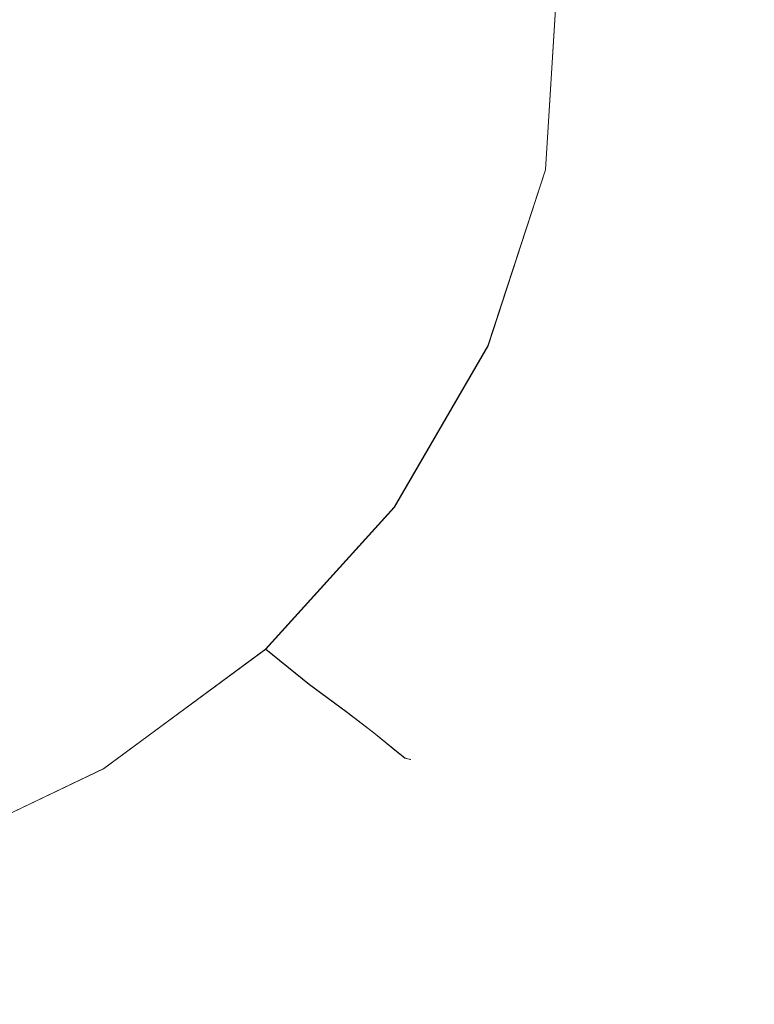
# Model space of a CAD drawing. Extents: x 0 to 901, y -934 to 0.
# Drawn here: x 884 to 885, y -448 to -447 of the extents above; entities that cross this region are included whole.
import ezdxf

# ---------------------------------------------------------------- set-up
doc = ezdxf.new("R2010")
doc.units = 0
doc.header["$LTSCALE"] = 500
doc.header["$MEASUREMENT"] = 0
doc.layers.add('CHROM', color=8, linetype='Continuous')

msp = doc.modelspace()

# ---------------------------------------------------------------- linework, layer by layer
at = {"layer": 'CHROM', "lineweight": 0}
for points, invisible_edges in [([(880.75357, -430.01798, 368.91628), (883.15457, -447.33766, 368.91628), (884.2135, -447.74881, 368.91628), (884.39206, -447.66394, 368.91628)], 15), ([(880.75357, -430.01798, 368.91628), (884.39206, -447.66394, 368.91628), (884.54407, -447.55283, 368.91628), (884.66391, -447.42134, 368.91628)], 15), ([(880.75357, -430.01798, 368.91628), (884.66391, -447.42134, 368.91628), (884.75381, -447.26971, 368.91628), (884.8053, -447.10437, 368.91628)], 15), ([(880.75357, -430.01798, 368.91628), (884.8053, -447.10437, 368.91628), (884.81372, -446.91649, 368.91628), (884.04373, -430.68698, 368.91628)], 15), ([(884.2135, -447.74881, 307.74666), (883.15457, -447.33766, 307.74666), (880.75357, -430.01798, 307.74666), (884.39206, -447.66394, 307.74666)], 15), ([(884.54407, -447.55283, 307.74666), (884.39206, -447.66394, 307.74666), (880.75357, -430.01798, 307.74666), (884.66391, -447.42134, 307.74666)], 15), ([(884.75381, -447.26971, 307.74666), (884.66391, -447.42134, 307.74666), (880.75357, -430.01798, 307.74666), (884.8053, -447.10437, 307.74666)], 15), ([(884.81372, -446.91649, 307.74666), (884.8053, -447.10437, 307.74666), (880.75357, -430.01798, 307.74666), (884.04373, -430.68698, 307.74666)], 15), ([(880.75381, -430.01798, 1625.6166), (883.15479, -447.33754, 1625.6166), (884.21362, -447.74869, 1625.6166), (884.39206, -447.66405, 1625.6166)], 15), ([(880.75381, -430.01798, 1625.6166), (884.39206, -447.66405, 1625.6166), (884.5444, -447.55271, 1625.6166), (884.66403, -447.42146, 1625.6166)], 15), ([(880.75381, -430.01798, 1625.6166), (884.66403, -447.42146, 1625.6166), (884.75406, -447.26971, 1625.6166), (884.80554, -447.10437, 1625.6166)], 15), ([(880.75381, -430.01798, 1625.6166), (884.80554, -447.10437, 1625.6166), (884.81396, -446.91637, 1625.6166), (884.04398, -430.68698, 1625.6166)], 15), ([(884.21362, -447.74869, 1564.44667), (883.15479, -447.33754, 1564.44667), (880.75381, -430.01798, 1564.44667), (884.39206, -447.66405, 1564.44667)], 15), ([(884.5444, -447.55271, 1564.44667), (884.39206, -447.66405, 1564.44667), (880.75381, -430.01798, 1564.44667), (884.66403, -447.42146, 1564.44667)], 15), ([(884.75406, -447.26971, 1564.44667), (884.66403, -447.42146, 1564.44667), (880.75381, -430.01798, 1564.44667), (884.80554, -447.10437, 1564.44667)], 15), ([(884.81396, -446.91637, 1564.44667), (884.80554, -447.10437, 1564.44667), (880.75381, -430.01798, 1564.44667), (884.04398, -430.68698, 1564.44667)], 15), ([(884.88596, -446.9246, 368.89183), (884.81372, -446.91649, 368.91628), (884.8053, -447.10437, 368.91628), (884.8739, -447.11831, 368.89183)], 15), ([(884.8739, -447.11831, 307.77346), (884.8053, -447.10437, 307.74666), (884.81372, -446.91649, 307.74666), (884.88596, -446.9246, 307.77346)], 15), ([(884.8862, -446.9246, 1625.58962), (884.81396, -446.91637, 1625.6166), (884.80554, -447.10437, 1625.6166), (884.87402, -447.11843, 1625.58962)], 15), ([(884.87402, -447.11843, 1564.47121), (884.80554, -447.10437, 1564.44667), (884.81396, -446.91637, 1564.44667), (884.8862, -446.9246, 1564.47121)], 15), ([(884.94455, -446.9283, 368.81603), (884.88596, -446.9246, 368.89183), (884.8739, -447.11831, 368.89183), (884.92941, -447.13035, 368.81603)], 13), ([(884.92941, -447.13035, 307.84929), (884.8739, -447.11831, 307.77346), (884.88596, -446.9246, 307.77346), (884.94455, -446.9283, 307.84929)], 13), ([(884.94479, -446.9283, 1625.51357), (884.8862, -446.9246, 1625.58962), (884.87402, -447.11843, 1625.58962), (884.92966, -447.13024, 1625.51357)], 13), ([(884.92966, -447.13024, 1564.54946), (884.87402, -447.11843, 1564.47121), (884.8862, -446.9246, 1564.47121), (884.94479, -446.9283, 1564.54946)], 13), ([(884.99377, -446.93426, 368.68895), (884.94455, -446.9283, 368.81603), (884.92941, -447.13035, 368.81603), (884.97656, -447.13941, 368.68895)], 15), ([(884.97656, -447.13941, 307.97649), (884.92941, -447.13035, 307.84929), (884.94455, -446.9283, 307.84929), (884.99377, -446.93426, 307.97649)], 15), ([(884.99402, -446.93426, 1625.38674), (884.94479, -446.9283, 1625.51357), (884.92966, -447.13024, 1625.51357), (884.9769, -447.1393, 1625.38674)], 15), ([(884.9769, -447.1393, 1564.67409), (884.92966, -447.13024, 1564.54946), (884.94479, -446.9283, 1564.54946), (884.99402, -446.93426, 1564.67409)], 15), ([(885.0318, -446.93557, 368.51036), (884.99377, -446.93426, 368.68895), (884.97656, -447.13941, 368.68895), (885.01398, -447.148, 368.51036)], 15), ([(885.01398, -447.148, 308.15242), (884.97656, -447.13941, 307.97649), (884.99377, -446.93426, 307.97649), (885.0318, -446.93557, 308.15242)], 15), ([(885.03192, -446.93545, 1625.21047), (884.99402, -446.93426, 1625.38674), (884.9769, -447.1393, 1625.38674), (885.0141, -447.14812, 1625.21047)], 15), ([(885.0141, -447.14812, 1564.85268), (884.9769, -447.1393, 1564.67409), (884.99402, -446.93426, 1564.67409), (885.03192, -446.93545, 1564.85268)], 15), ([(885.05774, -446.93926, 368.28304), (885.0318, -446.93557, 368.51036), (885.01398, -447.148, 368.51036), (885.04004, -447.15205, 368.28304)], 15), ([(885.04004, -447.15205, 308.3824), (885.01398, -447.148, 308.15242), (885.0318, -446.93557, 308.15242), (885.05774, -446.93926, 308.3824)], 15), ([(885.05786, -446.93926, 1624.98305), (885.03192, -446.93545, 1625.21047), (885.0141, -447.14812, 1625.21047), (885.04028, -447.15193, 1624.98305)], 15), ([(885.04028, -447.15193, 1565.07998), (885.0141, -447.14812, 1564.85268), (885.03192, -446.93545, 1564.85268), (885.05786, -446.93926, 1565.07998)], 15), ([(885.07562, -446.94022, 368.00432), (885.05774, -446.93926, 368.28304), (885.04004, -447.15205, 368.28304), (885.05606, -447.15587, 368.00432)], 15), ([(885.05606, -447.15587, 308.66109), (885.04004, -447.15205, 308.3824), (885.05774, -446.93926, 308.3824), (885.07562, -446.94022, 308.66109)], 15), ([(885.07574, -446.94022, 1624.70192), (885.05786, -446.93926, 1624.98305), (885.04028, -447.15193, 1624.98305), (885.05618, -447.15575, 1624.70192)], 15), ([(885.05618, -447.15575, 1565.36123), (885.04028, -447.15193, 1565.07998), (885.05786, -446.93926, 1565.07998), (885.07574, -446.94022, 1565.36123)], 15), ([(885.08075, -446.94153, 367.67424), (885.07562, -446.94022, 368.00432), (885.05606, -447.15587, 368.00432), (885.06131, -447.15718, 367.67424)], 15), ([(885.06131, -447.15718, 308.9912), (885.05606, -447.15587, 308.66109), (885.07562, -446.94022, 308.66109), (885.08075, -446.94153, 308.9912)], 15), ([(885.08099, -446.94129, 1624.37441), (885.07574, -446.94022, 1624.70192), (885.05618, -447.15575, 1624.70192), (885.06155, -447.15706, 1624.37441)], 15), ([(885.06155, -447.15706, 1565.68862), (885.05618, -447.15575, 1565.36123), (885.07574, -446.94022, 1565.36123), (885.08099, -446.94129, 1565.68862)], 15), ([(885.08075, -446.94153, 351.61782), (885.06131, -447.15718, 351.61782), (885.06131, -447.15718, 325.0476), (885.08075, -446.94153, 325.0476)], 15), ([(885.08075, -446.94153, 325.0476), (885.06131, -447.15718, 325.0476), (885.06131, -447.15718, 308.9912), (885.08075, -446.94153, 308.9912)], 15), ([(885.06131, -447.15718, 351.61782), (885.08075, -446.94153, 351.61782), (885.08075, -446.94153, 367.67424), (885.06131, -447.15718, 367.67424)], 15), ([(885.08099, -446.94129, 1608.3152), (885.06155, -447.15706, 1608.3152), (885.06155, -447.15706, 1581.74758), (885.08099, -446.94129, 1581.74758)], 15), ([(885.08099, -446.94129, 1581.74758), (885.06155, -447.15706, 1581.74758), (885.06155, -447.15706, 1565.68862), (885.08099, -446.94129, 1565.68862)], 15), ([(885.06155, -447.15706, 1608.3152), (885.08099, -446.94129, 1608.3152), (885.08099, -446.94129, 1624.37441), (885.06155, -447.15706, 1624.37441)], 15), ([(884.8739, -447.11831, 368.89183), (884.8053, -447.10437, 368.91628), (884.75381, -447.26971, 368.91628), (884.8168, -447.2926, 368.89183)], 15), ([(884.8168, -447.2926, 307.77346), (884.75381, -447.26971, 307.74666), (884.8053, -447.10437, 307.74666), (884.8739, -447.11831, 307.77346)], 15), ([(884.87402, -447.11843, 1625.58962), (884.80554, -447.10437, 1625.6166), (884.75406, -447.26971, 1625.6166), (884.81705, -447.2926, 1625.58962)], 15), ([(884.81705, -447.2926, 1564.47121), (884.75406, -447.26971, 1564.44667), (884.80554, -447.10437, 1564.44667), (884.87402, -447.11843, 1564.47121)], 15), ([(884.92941, -447.13035, 368.81603), (884.8739, -447.11831, 368.89183), (884.8168, -447.2926, 368.89183), (884.8717, -447.31227, 368.81603)], 13), ([(884.8717, -447.31227, 307.84929), (884.8168, -447.2926, 307.77346), (884.8739, -447.11831, 307.77346), (884.92941, -447.13035, 307.84929)], 13), ([(884.92966, -447.13024, 1625.51357), (884.87402, -447.11843, 1625.58962), (884.81705, -447.2926, 1625.58962), (884.87195, -447.31215, 1625.51357)], 13), ([(884.87195, -447.31215, 1564.54946), (884.81705, -447.2926, 1564.47121), (884.87402, -447.11843, 1564.47121), (884.92966, -447.13024, 1564.54946)], 13), ([(884.97656, -447.13941, 368.68895), (884.92941, -447.13035, 368.81603), (884.8717, -447.31227, 368.81603), (884.91592, -447.32955, 368.68895)], 15), ([(884.91592, -447.32955, 307.97649), (884.8717, -447.31227, 307.84929), (884.92941, -447.13035, 307.84929), (884.97656, -447.13941, 307.97649)], 15), ([(884.9769, -447.1393, 1625.38674), (884.92966, -447.13024, 1625.51357), (884.87195, -447.31215, 1625.51357), (884.91617, -447.32932, 1625.38674)], 15), ([(884.91617, -447.32932, 1564.67409), (884.87195, -447.31215, 1564.54946), (884.92966, -447.13024, 1564.54946), (884.9769, -447.1393, 1564.67409)], 15), ([(885.01398, -447.148, 368.51036), (884.97656, -447.13941, 368.68895), (884.91592, -447.32955, 368.68895), (884.95139, -447.34112, 368.51036)], 15), ([(884.95139, -447.34112, 308.15242), (884.91592, -447.32955, 307.97649), (884.97656, -447.13941, 307.97649), (885.01398, -447.148, 308.15242)], 15), ([(885.0141, -447.14812, 1625.21047), (884.9769, -447.1393, 1625.38674), (884.91617, -447.32932, 1625.38674), (884.95163, -447.34124, 1625.21047)], 15), ([(884.95163, -447.34124, 1564.85268), (884.91617, -447.32932, 1564.67409), (884.9769, -447.1393, 1564.67409), (885.0141, -447.14812, 1564.85268)], 15), ([(885.04004, -447.15205, 368.28304), (885.01398, -447.148, 368.51036), (884.95139, -447.34112, 368.51036), (884.97632, -447.35042, 368.28304)], 15), ([(884.97632, -447.35042, 308.3824), (884.95139, -447.34112, 308.15242), (885.01398, -447.148, 308.15242), (885.04004, -447.15205, 308.3824)], 15), ([(885.04028, -447.15193, 1624.98305), (885.0141, -447.14812, 1625.21047), (884.95163, -447.34124, 1625.21047), (884.97644, -447.35042, 1624.98305)], 15), ([(884.97644, -447.35042, 1565.07998), (884.95163, -447.34124, 1564.85268), (885.0141, -447.14812, 1564.85268), (885.04028, -447.15193, 1565.07998)], 15), ([(885.05606, -447.15587, 368.00432), (885.04004, -447.15205, 368.28304), (884.97632, -447.35042, 368.28304), (884.99039, -447.35709, 368.00432)], 15), ([(884.99039, -447.35709, 308.66109), (884.97632, -447.35042, 308.3824), (885.04004, -447.15205, 308.3824), (885.05606, -447.15587, 308.66109)], 15), ([(885.05618, -447.15575, 1624.70192), (885.04028, -447.15193, 1624.98305), (884.97644, -447.35042, 1624.98305), (884.99063, -447.35721, 1624.70192)], 15), ([(884.99063, -447.35721, 1565.36123), (884.97644, -447.35042, 1565.07998), (885.04028, -447.15193, 1565.07998), (885.05618, -447.15575, 1565.36123)], 15), ([(885.06131, -447.15718, 367.67424), (885.05606, -447.15587, 368.00432), (884.99039, -447.35709, 368.00432), (884.99564, -447.35828, 367.67424)], 15), ([(884.99564, -447.35828, 308.9912), (884.99039, -447.35709, 308.66109), (885.05606, -447.15587, 308.66109), (885.06131, -447.15718, 308.9912)], 15), ([(885.06155, -447.15706, 1624.37441), (885.05618, -447.15575, 1624.70192), (884.99063, -447.35721, 1624.70192), (884.99585, -447.3584, 1624.37441)], 15), ([(884.99585, -447.3584, 1565.68862), (884.99063, -447.35721, 1565.36123), (885.05618, -447.15575, 1565.36123), (885.06155, -447.15706, 1565.68862)], 15), ([(885.06131, -447.15718, 351.61782), (884.99564, -447.35828, 351.61782), (884.99564, -447.35828, 325.0476), (885.06131, -447.15718, 325.0476)], 15), ([(885.06131, -447.15718, 325.0476), (884.99564, -447.35828, 325.0476), (884.99564, -447.35828, 308.9912), (885.06131, -447.15718, 308.9912)], 15), ([(884.99564, -447.35828, 351.61782), (885.06131, -447.15718, 351.61782), (885.06131, -447.15718, 367.67424), (884.99564, -447.35828, 367.67424)], 15), ([(885.06155, -447.15706, 1608.3152), (884.99585, -447.3584, 1608.3152), (884.99585, -447.3584, 1581.74758), (885.06155, -447.15706, 1581.74758)], 15), ([(885.06155, -447.15706, 1581.74758), (884.99585, -447.3584, 1581.74758), (884.99585, -447.3584, 1565.68862), (885.06155, -447.15706, 1565.68862)], 15), ([(884.99585, -447.3584, 1608.3152), (885.06155, -447.15706, 1608.3152), (885.06155, -447.15706, 1624.37441), (884.99585, -447.3584, 1624.37441)], 15), ([(884.8168, -447.2926, 368.89183), (884.75381, -447.26971, 368.91628), (884.66391, -447.42134, 368.91628), (884.72406, -447.45246, 368.89183)], 15), ([(884.72406, -447.45246, 307.77346), (884.66391, -447.42134, 307.74666), (884.75381, -447.26971, 307.74666), (884.8168, -447.2926, 307.77346)], 15), ([(884.81705, -447.2926, 1625.58962), (884.75406, -447.26971, 1625.6166), (884.66403, -447.42146, 1625.6166), (884.72418, -447.45246, 1625.58962)], 15), ([(884.72418, -447.45246, 1564.47121), (884.66403, -447.42146, 1564.44667), (884.75406, -447.26971, 1564.44667), (884.81705, -447.2926, 1564.47121)], 15), ([(884.8717, -447.31227, 368.81603), (884.8168, -447.2926, 368.89183), (884.72406, -447.45246, 368.89183), (884.77347, -447.48107, 368.81603)], 13), ([(884.77347, -447.48107, 307.84929), (884.72406, -447.45246, 307.77346), (884.8168, -447.2926, 307.77346), (884.8717, -447.31227, 307.84929)], 13), ([(884.87195, -447.31215, 1625.51357), (884.81705, -447.2926, 1625.58962), (884.72418, -447.45246, 1625.58962), (884.77359, -447.48107, 1625.51357)], 13), ([(884.77359, -447.48107, 1564.54946), (884.72418, -447.45246, 1564.47121), (884.81705, -447.2926, 1564.47121), (884.87195, -447.31215, 1564.54946)], 13), ([(884.91592, -447.32955, 368.68895), (884.8717, -447.31227, 368.81603), (884.77347, -447.48107, 368.81603), (884.81573, -447.50121, 368.68895)], 15), ([(884.81335, -447.50181, 307.97649), (884.77347, -447.48107, 307.84929), (884.8717, -447.31227, 307.84929), (884.91592, -447.32955, 307.97649)], 15), ([(884.91617, -447.32932, 1625.38674), (884.87195, -447.31215, 1625.51357), (884.77359, -447.48107, 1625.51357), (884.8136, -447.50181, 1625.38674)], 15), ([(884.8136, -447.50181, 1564.67409), (884.77359, -447.48107, 1564.54946), (884.87195, -447.31215, 1564.54946), (884.91617, -447.32932, 1564.67409)], 15), ([(884.84781, -447.51898, 308.15242), (884.81335, -447.50181, 307.97649), (884.91592, -447.32955, 307.97649), (884.95139, -447.34112, 308.15242)], 15), ([(884.95163, -447.34124, 1625.21047), (884.91617, -447.32932, 1625.38674), (884.8136, -447.50181, 1625.38674), (884.84793, -447.51886, 1625.21047)], 15), ([(884.84793, -447.51886, 1564.85268), (884.8136, -447.50181, 1564.67409), (884.91617, -447.32932, 1564.67409), (884.95163, -447.34124, 1564.85268)], 15), ([(884.95139, -447.34112, 368.51036), (884.91592, -447.32955, 368.68895), (884.81573, -447.50121, 368.68895), (884.84781, -447.51898, 368.51036)], 15), ([(884.97632, -447.35042, 368.28304), (884.95139, -447.34112, 368.51036), (884.84781, -447.51898, 368.51036), (884.86832, -447.53161, 368.28304)], 15), ([(884.86832, -447.53161, 308.3824), (884.84781, -447.51898, 308.15242), (884.95139, -447.34112, 308.15242), (884.97632, -447.35042, 308.3824)], 15), ([(884.97644, -447.35042, 1624.98305), (884.95163, -447.34124, 1625.21047), (884.84793, -447.51886, 1625.21047), (884.86838, -447.53149, 1624.98305)], 15), ([(884.86838, -447.53149, 1565.07998), (884.84793, -447.51886, 1564.85268), (884.95163, -447.34124, 1564.85268), (884.97644, -447.35042, 1565.07998)], 15), ([(884.99039, -447.35709, 368.00432), (884.97632, -447.35042, 368.28304), (884.86832, -447.53161, 368.28304), (884.88232, -447.53841, 368.00432)], 15), ([(884.88232, -447.53841, 308.66109), (884.86832, -447.53161, 308.3824), (884.97632, -447.35042, 308.3824), (884.99039, -447.35709, 308.66109)], 15), ([(884.99063, -447.35721, 1624.70192), (884.97644, -447.35042, 1624.98305), (884.86838, -447.53149, 1624.98305), (884.88257, -447.53829, 1624.70192)], 15), ([(884.88257, -447.53829, 1565.36123), (884.86838, -447.53149, 1565.07998), (884.97644, -447.35042, 1565.07998), (884.99063, -447.35721, 1565.36123)], 15), ([(884.99564, -447.35828, 367.67424), (884.99039, -447.35709, 368.00432), (884.88232, -447.53841, 368.00432), (884.88834, -447.54187, 367.67424)], 15), ([(884.88834, -447.54187, 308.9912), (884.88232, -447.53841, 308.66109), (884.99039, -447.35709, 308.66109), (884.99564, -447.35828, 308.9912)], 15), ([(884.99585, -447.3584, 1624.37441), (884.99063, -447.35721, 1624.70192), (884.88257, -447.53829, 1624.70192), (884.88846, -447.54187, 1624.37441)], 15), ([(884.88846, -447.54187, 1565.68862), (884.88257, -447.53829, 1565.36123), (884.99063, -447.35721, 1565.36123), (884.99585, -447.3584, 1565.68862)], 15), ([(884.99564, -447.35828, 351.61782), (884.88834, -447.54187, 351.61782), (884.88834, -447.54187, 325.0476), (884.99564, -447.35828, 325.0476)], 15), ([(884.99564, -447.35828, 325.0476), (884.88834, -447.54187, 325.0476), (884.88834, -447.54187, 308.9912), (884.99564, -447.35828, 308.9912)], 15), ([(884.88834, -447.54187, 351.61782), (884.99564, -447.35828, 351.61782), (884.99564, -447.35828, 367.67424), (884.88834, -447.54187, 367.67424)], 15), ([(884.99585, -447.3584, 1608.3152), (884.88846, -447.54187, 1608.3152), (884.88846, -447.54187, 1581.74758), (884.99585, -447.3584, 1581.74758)], 15), ([(884.99585, -447.3584, 1581.74758), (884.88846, -447.54187, 1581.74758), (884.88846, -447.54187, 1565.68862), (884.99585, -447.3584, 1565.68862)], 15), ([(884.88846, -447.54187, 1608.3152), (884.99585, -447.3584, 1608.3152), (884.99585, -447.3584, 1624.37441), (884.88846, -447.54187, 1624.37441)], 15), ([(884.72406, -447.45246, 368.89183), (884.66391, -447.42134, 368.91628), (884.54407, -447.55283, 368.91628), (884.59653, -447.59324, 368.89183)], 15), ([(884.59653, -447.59324, 307.77346), (884.54407, -447.55283, 307.74666), (884.66391, -447.42134, 307.74666), (884.72406, -447.45246, 307.77346)], 15), ([(884.72418, -447.45246, 1625.58962), (884.66403, -447.42146, 1625.6166), (884.5444, -447.55271, 1625.6166), (884.59674, -447.59313, 1625.58962)], 15), ([(884.59674, -447.59313, 1564.47121), (884.5444, -447.55271, 1564.44667), (884.66403, -447.42146, 1564.44667), (884.72418, -447.45246, 1564.47121)], 15), ([(884.77347, -447.48107, 368.81603), (884.72406, -447.45246, 368.89183), (884.59653, -447.59324, 368.89183), (884.63977, -447.62805, 368.81603)], 9), ([(884.63977, -447.62805, 307.84929), (884.59653, -447.59324, 307.77346), (884.72406, -447.45246, 307.77346), (884.77347, -447.48107, 307.84929)], 12), ([(884.77359, -447.48107, 1625.51357), (884.72418, -447.45246, 1625.58962), (884.59674, -447.59313, 1625.58962), (884.64001, -447.62805, 1625.51357)], 9), ([(884.64001, -447.62805, 1564.54946), (884.59674, -447.59313, 1564.47121), (884.72418, -447.45246, 1564.47121), (884.77359, -447.48107, 1564.54946)], 12), ([(884.81573, -447.50121, 368.68895), (884.77347, -447.48107, 368.81603), (884.63977, -447.62805, 368.81603), (884.67621, -447.65488, 368.68895)], 11), ([(884.67621, -447.65488, 307.97649), (884.63977, -447.62805, 307.84929), (884.77347, -447.48107, 307.84929), (884.81335, -447.50181, 307.97649)], 14), ([(884.8136, -447.50181, 1625.38674), (884.77359, -447.48107, 1625.51357), (884.64001, -447.62805, 1625.51357), (884.67633, -447.65476, 1625.38674)], 11), ([(884.67633, -447.65476, 1564.67409), (884.64001, -447.62805, 1564.54946), (884.77359, -447.48107, 1564.54946), (884.8136, -447.50181, 1564.67409)], 14), ([(884.84781, -447.51898, 368.51036), (884.81573, -447.50121, 368.68895), (884.67621, -447.65488, 368.68895), (884.70367, -447.67598, 368.51036)], 11), ([(884.70367, -447.67598, 308.15242), (884.67621, -447.65488, 307.97649), (884.81335, -447.50181, 307.97649), (884.84781, -447.51898, 308.15242)], 14), ([(884.84793, -447.51886, 1625.21047), (884.8136, -447.50181, 1625.38674), (884.67633, -447.65476, 1625.38674), (884.70392, -447.67598, 1625.21047)], 11), ([(884.70392, -447.67598, 1564.85268), (884.67633, -447.65476, 1564.67409), (884.8136, -447.50181, 1564.67409), (884.84793, -447.51886, 1564.85268)], 14), ([(884.86832, -447.53161, 368.28304), (884.84781, -447.51898, 368.51036), (884.70367, -447.67598, 368.51036), (884.7225, -447.69159, 368.28304)], 11), ([(884.7225, -447.69159, 308.3824), (884.70367, -447.67598, 308.15242), (884.84781, -447.51898, 308.15242), (884.86832, -447.53161, 308.3824)], 14), ([(884.86838, -447.53149, 1624.98305), (884.84793, -447.51886, 1625.21047), (884.70392, -447.67598, 1625.21047), (884.72287, -447.69147, 1624.98305)], 11), ([(884.72287, -447.69147, 1565.07998), (884.70392, -447.67598, 1564.85268), (884.84793, -447.51886, 1564.85268), (884.86838, -447.53149, 1565.07998)], 14), ([(884.88232, -447.53841, 368.00432), (884.86832, -447.53161, 368.28304), (884.7225, -447.69159, 368.28304), (884.73468, -447.70125, 368.00432)], 11), ([(884.73468, -447.70125, 308.66109), (884.7225, -447.69159, 308.3824), (884.86832, -447.53161, 308.3824), (884.88232, -447.53841, 308.66109)], 14), ([(884.88257, -447.53829, 1624.70192), (884.86838, -447.53149, 1624.98305), (884.72287, -447.69147, 1624.98305), (884.73492, -447.70125, 1624.70192)], 11), ([(884.73492, -447.70125, 1565.36123), (884.72287, -447.69147, 1565.07998), (884.86838, -447.53149, 1565.07998), (884.88257, -447.53829, 1565.36123)], 14), ([(884.88834, -447.54187, 367.67424), (884.88232, -447.53841, 368.00432), (884.73468, -447.70125, 368.00432), (884.74026, -447.70232, 367.67424)], 11), ([(884.74026, -447.70232, 308.9912), (884.73468, -447.70125, 308.66109), (884.88232, -447.53841, 308.66109), (884.88834, -447.54187, 308.9912)], 14), ([(884.88846, -447.54187, 1624.37441), (884.88257, -447.53829, 1624.70192), (884.73492, -447.70125, 1624.70192), (884.74039, -447.70232, 1624.37441)], 11), ([(884.74039, -447.70232, 1565.68862), (884.73492, -447.70125, 1565.36123), (884.88257, -447.53829, 1565.36123), (884.88846, -447.54187, 1565.68862)], 14), ([(884.88834, -447.54187, 351.61782), (884.74026, -447.70232, 351.61782), (884.74026, -447.70232, 325.0476), (884.88834, -447.54187, 325.0476)], 13), ([(884.88834, -447.54187, 325.0476), (884.74026, -447.70232, 325.0476), (884.74026, -447.70232, 308.9912), (884.88834, -447.54187, 308.9912)], 13), ([(884.74026, -447.70232, 351.61782), (884.88834, -447.54187, 351.61782), (884.88834, -447.54187, 367.67424), (884.74026, -447.70232, 367.67424)], 7), ([(884.88846, -447.54187, 1608.3152), (884.74039, -447.70232, 1608.3152), (884.74039, -447.70232, 1581.74758), (884.88846, -447.54187, 1581.74758)], 13), ([(884.88846, -447.54187, 1581.74758), (884.74039, -447.70232, 1581.74758), (884.74039, -447.70232, 1565.68862), (884.88846, -447.54187, 1565.68862)], 13), ([(884.74039, -447.70232, 1608.3152), (884.88846, -447.54187, 1608.3152), (884.88846, -447.54187, 1624.37441), (884.74039, -447.70232, 1624.37441)], 7), ([(884.59674, -447.59313, 1625.58962), (884.5444, -447.55271, 1625.6166), (884.39206, -447.66405, 1625.6166), (884.43619, -447.71138, 1625.58962)], 15), ([(884.43619, -447.71138, 1564.47121), (884.39206, -447.66405, 1564.44667), (884.5444, -447.55271, 1564.44667), (884.59674, -447.59313, 1564.47121)], 15), ([(884.59653, -447.59324, 368.89183), (884.54407, -447.55283, 368.91628), (884.39206, -447.66394, 368.91628), (884.43594, -447.7115, 368.89183)], 15), ([(884.43594, -447.7115, 307.77346), (884.39206, -447.66394, 307.74666), (884.54407, -447.55283, 307.74666), (884.59653, -447.59324, 307.77346)], 15), ([(884.63977, -447.62805, 368.81603), (884.59653, -447.59324, 368.89183), (884.43594, -447.7115, 368.89183), (884.47272, -447.75036, 368.81603)], 13), ([(884.47272, -447.75036, 307.84929), (884.43594, -447.7115, 307.77346), (884.59653, -447.59324, 307.77346), (884.63977, -447.62805, 307.84929)], 13), ([(884.64001, -447.62805, 1625.51357), (884.59674, -447.59313, 1625.58962), (884.43619, -447.71138, 1625.58962), (884.47296, -447.75048, 1625.51357)], 13), ([(884.47296, -447.75048, 1564.54946), (884.43619, -447.71138, 1564.47121), (884.59674, -447.59313, 1564.47121), (884.64001, -447.62805, 1564.54946)], 13), ([(884.67621, -447.65488, 368.68895), (884.63977, -447.62805, 368.81603), (884.47272, -447.75036, 368.81603), (884.5025, -447.781, 368.68895)], 15), ([(884.5025, -447.781, 307.97649), (884.47272, -447.75036, 307.84929), (884.63977, -447.62805, 307.84929), (884.67621, -447.65488, 307.97649)], 15), ([(884.67633, -447.65476, 1625.38674), (884.64001, -447.62805, 1625.51357), (884.47296, -447.75048, 1625.51357), (884.5025, -447.781, 1625.38674)], 15), ([(884.5025, -447.781, 1564.67409), (884.47296, -447.75048, 1564.54946), (884.64001, -447.62805, 1564.54946), (884.67633, -447.65476, 1564.67409)], 15), ([(884.70392, -447.67598, 1625.21047), (884.67633, -447.65476, 1625.38674), (884.5025, -447.781, 1625.38674), (884.52612, -447.80579, 1625.21047)], 15), ([(884.52612, -447.80579, 1564.85268), (884.5025, -447.781, 1564.67409), (884.67633, -447.65476, 1564.67409), (884.70392, -447.67598, 1564.85268)], 15), ([(884.43594, -447.7115, 368.89183), (884.39206, -447.66394, 368.91628), (884.2135, -447.74881, 368.91628), (884.24835, -447.80091, 368.89183)], 15), ([(884.24835, -447.80091, 307.77346), (884.2135, -447.74881, 307.74666), (884.39206, -447.66394, 307.74666), (884.43594, -447.7115, 307.77346)], 14), ([(884.43619, -447.71138, 1625.58962), (884.39206, -447.66405, 1625.6166), (884.21362, -447.74869, 1625.6166), (884.24872, -447.80079, 1625.58962)], 15), ([(884.24872, -447.80079, 1564.47121), (884.21362, -447.74869, 1564.44667), (884.39206, -447.66405, 1564.44667), (884.43619, -447.71138, 1564.47121)], 14), ([(884.70367, -447.67598, 368.51036), (884.67621, -447.65488, 368.68895), (884.5025, -447.781, 368.68895), (884.526, -447.80579, 368.51036)], 15), ([(884.526, -447.80579, 308.15242), (884.5025, -447.781, 307.97649), (884.67621, -447.65488, 307.97649), (884.70367, -447.67598, 308.15242)], 15), ([(884.7225, -447.69159, 368.28304), (884.70367, -447.67598, 368.51036), (884.526, -447.80579, 368.51036), (884.54282, -447.82427, 368.28304)], 15), ([(884.54282, -447.82427, 308.3824), (884.526, -447.80579, 308.15242), (884.70367, -447.67598, 308.15242), (884.7225, -447.69159, 308.3824)], 15), ([(884.72287, -447.69147, 1624.98305), (884.70392, -447.67598, 1625.21047), (884.52612, -447.80579, 1625.21047), (884.54306, -447.82415, 1624.98305)], 15), ([(884.54306, -447.82415, 1565.07998), (884.52612, -447.80579, 1564.85268), (884.70392, -447.67598, 1564.85268), (884.72287, -447.69147, 1565.07998)], 15), ([(884.73468, -447.70125, 368.00432), (884.7225, -447.69159, 368.28304), (884.54282, -447.82427, 368.28304), (884.55276, -447.83452, 368.00432)], 15), ([(884.55276, -447.83452, 308.66109), (884.54282, -447.82427, 308.3824), (884.7225, -447.69159, 308.3824), (884.73468, -447.70125, 308.66109)], 15), ([(884.73492, -447.70125, 1624.70192), (884.72287, -447.69147, 1624.98305), (884.54306, -447.82415, 1624.98305), (884.55301, -447.83452, 1624.70192)], 15), ([(884.55301, -447.83452, 1565.36123), (884.54306, -447.82415, 1565.07998), (884.72287, -447.69147, 1565.07998), (884.73492, -447.70125, 1565.36123)], 15), ([(884.74026, -447.70232, 367.67424), (884.73468, -447.70125, 368.00432), (884.55276, -447.83452, 368.00432), (884.5564, -447.83882, 367.67424)], 15), ([(884.5564, -447.83882, 308.9912), (884.55276, -447.83452, 308.66109), (884.73468, -447.70125, 308.66109), (884.74026, -447.70232, 308.9912)], 15), ([(884.74039, -447.70232, 1624.37441), (884.73492, -447.70125, 1624.70192), (884.55301, -447.83452, 1624.70192), (884.55652, -447.83882, 1624.37441)], 15), ([(884.55652, -447.83882, 1565.68862), (884.55301, -447.83452, 1565.36123), (884.73492, -447.70125, 1565.36123), (884.74039, -447.70232, 1565.68862)], 15), ([(884.74026, -447.70232, 351.61782), (884.5564, -447.83882, 351.61782), (884.5564, -447.83882, 325.0476), (884.74026, -447.70232, 325.0476)], 15), ([(884.74026, -447.70232, 325.0476), (884.5564, -447.83882, 325.0476), (884.5564, -447.83882, 308.9912), (884.74026, -447.70232, 308.9912)], 15), ([(884.5564, -447.83882, 351.61782), (884.74026, -447.70232, 351.61782), (884.74026, -447.70232, 367.67424), (884.5564, -447.83882, 367.67424)], 15), ([(884.74039, -447.70232, 1608.3152), (884.55652, -447.83882, 1608.3152), (884.55652, -447.83882, 1581.74758), (884.74039, -447.70232, 1581.74758)], 15), ([(884.74039, -447.70232, 1581.74758), (884.55652, -447.83882, 1581.74758), (884.55652, -447.83882, 1565.68862), (884.74039, -447.70232, 1565.68862)], 15), ([(884.55652, -447.83882, 1608.3152), (884.74039, -447.70232, 1608.3152), (884.74039, -447.70232, 1624.37441), (884.55652, -447.83882, 1624.37441)], 15), ([(884.47272, -447.75036, 368.81603), (884.43594, -447.7115, 368.89183), (884.24835, -447.80091, 368.89183), (884.27618, -447.84442, 368.81603)], 13), ([(884.27618, -447.84442, 307.84929), (884.24835, -447.80091, 307.77346), (884.43594, -447.7115, 307.77346), (884.47272, -447.75036, 307.84929)], 13), ([(884.47296, -447.75048, 1625.51357), (884.43619, -447.71138, 1625.58962), (884.24872, -447.80079, 1625.58962), (884.27643, -447.84442, 1625.51357)], 13), ([(884.27643, -447.84442, 1564.54946), (884.24872, -447.80079, 1564.47121), (884.43619, -447.71138, 1564.47121), (884.47296, -447.75048, 1564.54946)], 13), ([(884.5025, -447.781, 368.68895), (884.47272, -447.75036, 368.81603), (884.27618, -447.84442, 368.81603), (884.29956, -447.87911, 368.68895)], 15), ([(884.29956, -447.87911, 307.97649), (884.27618, -447.84442, 307.84929), (884.47272, -447.75036, 307.84929), (884.5025, -447.781, 307.97649)], 15), ([(884.5025, -447.781, 1625.38674), (884.47296, -447.75048, 1625.51357), (884.27643, -447.84442, 1625.51357), (884.2998, -447.87911, 1625.38674)], 15), ([(884.2998, -447.87911, 1564.67409), (884.27643, -447.84442, 1564.54946), (884.47296, -447.75048, 1564.54946), (884.5025, -447.781, 1564.67409)], 15), ([(884.526, -447.80579, 368.51036), (884.5025, -447.781, 368.68895), (884.29956, -447.87911, 368.68895), (884.31644, -447.90784, 368.51036)], 15), ([(884.31644, -447.90784, 308.15242), (884.29956, -447.87911, 307.97649), (884.5025, -447.781, 307.97649), (884.526, -447.80579, 308.15242)], 15), ([(884.52612, -447.80579, 1625.21047), (884.5025, -447.781, 1625.38674), (884.2998, -447.87911, 1625.38674), (884.31668, -447.90772, 1625.21047)], 15), ([(884.31668, -447.90772, 1564.85268), (884.2998, -447.87911, 1564.67409), (884.5025, -447.781, 1564.67409), (884.52612, -447.80579, 1564.85268)], 15), ([(884.54282, -447.82427, 368.28304), (884.526, -447.80579, 368.51036), (884.31644, -447.90784, 368.51036), (884.33084, -447.92703, 368.28304)], 15), ([(884.33084, -447.92703, 308.3824), (884.31644, -447.90784, 308.15242), (884.526, -447.80579, 308.15242), (884.54282, -447.82427, 308.3824)], 15), ([(884.54306, -447.82415, 1624.98305), (884.52612, -447.80579, 1625.21047), (884.31668, -447.90772, 1625.21047), (884.33096, -447.92703, 1624.98305)], 15), ([(884.33096, -447.92703, 1565.07998), (884.31668, -447.90772, 1564.85268), (884.52612, -447.80579, 1564.85268), (884.54306, -447.82415, 1565.07998)], 15), ([(884.55276, -447.83452, 368.00432), (884.54282, -447.82427, 368.28304), (884.33084, -447.92703, 368.28304), (884.33908, -447.94014, 368.00432)], 15), ([(884.33908, -447.94014, 308.66109), (884.33084, -447.92703, 308.3824), (884.54282, -447.82427, 308.3824), (884.55276, -447.83452, 308.66109)], 15), ([(884.55301, -447.83452, 1624.70192), (884.54306, -447.82415, 1624.98305), (884.33096, -447.92703, 1624.98305), (884.33932, -447.94014, 1624.70192)], 15), ([(884.33932, -447.94014, 1565.36123), (884.33096, -447.92703, 1565.07998), (884.54306, -447.82415, 1565.07998), (884.55301, -447.83452, 1565.36123)], 15), ([(884.5564, -447.83882, 367.67424), (884.55276, -447.83452, 368.00432), (884.33908, -447.94014, 368.00432), (884.34021, -447.94491, 367.67424)], 15), ([(884.34021, -447.94491, 308.9912), (884.33908, -447.94014, 308.66109), (884.55276, -447.83452, 308.66109), (884.5564, -447.83882, 308.9912)], 15), ([(884.55652, -447.83882, 1624.37441), (884.55301, -447.83452, 1624.70192), (884.33932, -447.94014, 1624.70192), (884.34045, -447.94479, 1624.37441)], 15), ([(884.34045, -447.94479, 1565.68862), (884.33932, -447.94014, 1565.36123), (884.55301, -447.83452, 1565.36123), (884.55652, -447.83882, 1565.68862)], 15), ([(884.5564, -447.83882, 351.61782), (884.34021, -447.94491, 351.61782), (884.34021, -447.94491, 325.0476), (884.5564, -447.83882, 325.0476)], 15), ([(884.5564, -447.83882, 325.0476), (884.34021, -447.94491, 325.0476), (884.34021, -447.94491, 308.9912), (884.5564, -447.83882, 308.9912)], 15), ([(884.34021, -447.94491, 351.61782), (884.5564, -447.83882, 351.61782), (884.5564, -447.83882, 367.67424), (884.34021, -447.94491, 367.67424)], 15), ([(884.55652, -447.83882, 1608.3152), (884.34045, -447.94479, 1608.3152), (884.34045, -447.94479, 1581.74758), (884.55652, -447.83882, 1581.74758)], 15), ([(884.55652, -447.83882, 1581.74758), (884.34045, -447.94479, 1581.74758), (884.34045, -447.94479, 1565.68862), (884.55652, -447.83882, 1565.68862)], 15), ([(884.34045, -447.94479, 1608.3152), (884.55652, -447.83882, 1608.3152), (884.55652, -447.83882, 1624.37441), (884.34045, -447.94479, 1624.37441)], 15)]:
    msp.add_3dface(points, dxfattribs=dict(at, invisible_edges=invisible_edges))

doc.saveas('drawing.dxf')
